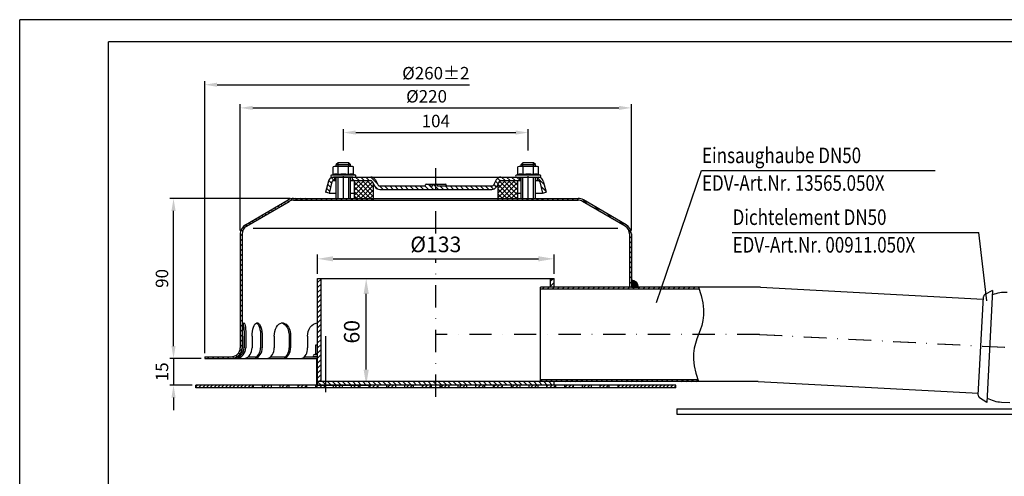
# Model space of a CAD drawing. Extents: x 0 to 1050, y 0 to 742.
# Drawn here: x 0 to 554, y 486 to 742 of the extents above; entities that cross this region are included whole.
import ezdxf

# ---------------------------------------------------------------- set-up
doc = ezdxf.new("R2010")
doc.units = 0
doc.header["$LTSCALE"] = 25
doc.header["$MEASUREMENT"] = 0
for name, pattern in [('AUSGEZOGEN', [0]), ('STRICHPUNKT', [1, 0.5, -0.25, 0, -0.25]), ('STRICHPUNKT2', [12.7, 6.35, -3.175, 0, -3.175])]:
    doc.linetypes.add(name, pattern=pattern)
doc.layers.get('DEFPOINTS').update_dxf_attribs({"linetype": 'AUSGEZOGEN'})
for name, color, linetype in [('BEM', 7, 'Continuous'), ('HILF', 2, 'Continuous'), ('Mitte', 2, 'STRICHPUNKT2'), ('MITTEL', 2, 'STRICHPUNKT'), ('SCHRAFF', 7, 'AUSGEZOGEN'), ('STEMPEL', 3, 'Continuous'), ('TEXT', 7, 'Continuous')]:
    doc.layers.add(name, color=color, linetype=linetype)
doc.styles.add('GREEKS', font='SIMPLEX.shx', dxfattribs={"width": 0.8})
doc.styles.get("Standard").update_dxf_attribs({"font": 'simplex.shx', "width": 0.8})
doc.dimstyles.get("Standard").update_dxf_attribs({"dimtxt": 0.18, "dimasz": 0.18, "dimexe": 0.18, "dimexo": 0.0625, "dimgap": 0.09, "dimtad": 0, "dimtih": 1, "dimtoh": 1, "dimdec": 4, "dimzin": 0, "dimdsep": 46, "dimtxsty": 'STANDARD', "dimcen": 0.09, "dimadec": 0, "dimazin": 0, "dimtfac": 1, "dimtdec": 4, "dimtofl": 0, "dimtmove": 0, "dimatfit": 3, "dimfxl": 1, "dimtolj": 1, "dimtzin": 0, "dimarcsym": 0})
pattern_1 = [(135, (-69.841, 156.9137), (-1.4142136, -1.4142136), [])]
pattern_2 = [(45, (0, 0), (-1.4142136, 1.4142136), [])]

# ---------------------------------------------------------------- blocks, each defined once
blk = doc.blocks.new('*D10')
at = {"layer": 'BEM', "color": 0, "lineweight": -2, "transparency": 16777216}
for p, q in [((152.07, 642), (84.53, 642)), ((86.53, 559), (86.53, 635)), ((102.07, 552), (84.53, 552))]:
    blk.add_line(p, q, dxfattribs=at)
at = {"layer": 'BEM', "color": 0, "transparency": 16777216}
for points in [[(85.36, 635), (87.69, 635), (86.53, 642)], [(85.36, 559), (87.69, 559), (86.53, 552)]]:
    blk.add_solid(points, dxfattribs=at)
at = {"layer": 'DEFPOINTS', "color": 0, "transparency": 16777216}
for p in [(86.53, 642), (154.07, 642), (104.07, 552)]:
    blk.add_point(p, dxfattribs=at)
at = {"layer": 'BEM', "color": 1, "transparency": 16777216, "insert": (80.03, 597), "char_height": 7, "attachment_point": 5, "rotation": 90}
blk.add_mtext('\\A1;90', dxfattribs=at)
blk = doc.blocks.new('*D9')
at = {"layer": 'BEM', "color": 0, "lineweight": -2, "transparency": 16777216}
for p, q in [((86.53, 559), (86.53, 566)), ((102.07, 552), (84.53, 552)), ((86.53, 552), (86.53, 537)), ((97.07, 537), (84.53, 537)), ((86.53, 530), (86.53, 523))]:
    blk.add_line(p, q, dxfattribs=at)
at = {"layer": 'BEM', "color": 0, "transparency": 16777216}
for points in [[(85.36, 559), (87.69, 559), (86.53, 552)], [(85.36, 530), (87.69, 530), (86.53, 537)]]:
    blk.add_solid(points, dxfattribs=at)
at = {"layer": 'DEFPOINTS', "color": 0, "transparency": 16777216}
for p in [(104.07, 552), (86.53, 537), (99.07, 537)]:
    blk.add_point(p, dxfattribs=at)
at = {"layer": 'BEM', "color": 1, "transparency": 16777216, "insert": (80.03, 544.5), "char_height": 7, "attachment_point": 5, "rotation": 90}
blk.add_mtext('\\A1;15', dxfattribs=at)
blk = doc.blocks.new('*D11')
at = {"layer": 'BEM', "color": 0, "lineweight": -2, "transparency": 16777216}
for p, q in [((167.57, 599.5), (167.57, 610.52)), ((300.57, 599.5), (300.57, 610.52)), ((176.32, 608.02), (291.82, 608.02))]:
    blk.add_line(p, q, dxfattribs=at)
at = {"layer": 'BEM', "color": 0, "transparency": 16777216}
for points in [[(176.32, 609.47), (176.32, 606.56), (167.57, 608.02)], [(291.82, 609.47), (291.82, 606.56), (300.57, 608.02)]]:
    blk.add_solid(points, dxfattribs=at)
at = {"layer": 'DEFPOINTS', "color": 0, "transparency": 16777216}
for p in [(300.57, 608.02), (167.57, 597), (300.57, 597)]:
    blk.add_point(p, dxfattribs=at)
at = {"layer": 'BEM', "color": 1, "transparency": 16777216, "insert": (234.07, 616.14), "char_height": 8.75, "attachment_point": 5}
blk.add_mtext('\\A1;%%C133', dxfattribs=at)
blk = doc.blocks.new('*D12')
at = {"layer": 'BEM', "color": 0, "lineweight": -2, "transparency": 16777216}
for p, q in [((170.07, 597), (197.42, 597)), ((194.92, 545.75), (194.92, 588.25)), ((170.07, 537), (197.42, 537))]:
    blk.add_line(p, q, dxfattribs=at)
at = {"layer": 'BEM', "color": 0, "transparency": 16777216}
for points in [[(193.46, 588.25), (196.38, 588.25), (194.92, 597)], [(193.46, 545.75), (196.38, 545.75), (194.92, 537)]]:
    blk.add_solid(points, dxfattribs=at)
at = {"layer": 'DEFPOINTS', "color": 0, "transparency": 16777216}
for p in [(167.57, 597), (194.92, 597), (167.57, 537)]:
    blk.add_point(p, dxfattribs=at)
at = {"layer": 'BEM', "color": 1, "transparency": 16777216, "insert": (186.79, 567), "char_height": 8.75, "attachment_point": 5, "rotation": 90}
blk.add_mtext('\\A1;60', dxfattribs=at)
blk = doc.blocks.new('*D13')
at = {"layer": 'BEM', "color": 0, "lineweight": -2, "transparency": 16777216}
for p, q in [((104.07, 555), (104.07, 707.93)), ((111.07, 705.93), (252.94, 705.93))]:
    blk.add_line(p, q, dxfattribs=at)
at = {"layer": 'BEM', "color": 0, "transparency": 16777216}
blk.add_solid([(111.07, 707.09), (111.07, 704.76), (104.07, 705.93)], dxfattribs=at)
at = {"layer": 'DEFPOINTS', "color": 0, "transparency": 16777216}
for p in [(364.07, 705.93), (104.07, 553), (364.07, 553)]:
    blk.add_point(p, dxfattribs=at)
at = {"layer": 'BEM', "color": 1, "transparency": 16777216, "insert": (234.07, 712.43), "char_height": 7, "attachment_point": 5}
blk.add_mtext('\\A1;%%c260±2', dxfattribs=at)
blk = doc.blocks.new('*D14')
at = {"layer": 'BEM', "color": 0, "lineweight": -2, "transparency": 16777216}
for p, q in [((124.07, 624), (124.07, 694.91)), ((131.07, 692.91), (337.07, 692.91)), ((344.07, 624), (344.07, 694.91))]:
    blk.add_line(p, q, dxfattribs=at)
at = {"layer": 'BEM', "color": 0, "transparency": 16777216}
for points in [[(131.07, 694.08), (131.07, 691.75), (124.07, 692.91)], [(337.07, 694.08), (337.07, 691.75), (344.07, 692.91)]]:
    blk.add_solid(points, dxfattribs=at)
at = {"layer": 'DEFPOINTS', "color": 0, "transparency": 16777216}
for p in [(344.07, 692.91), (124.07, 622), (344.07, 622)]:
    blk.add_point(p, dxfattribs=at)
at = {"layer": 'BEM', "color": 1, "transparency": 16777216, "insert": (228.87, 699.41), "char_height": 7, "attachment_point": 5}
blk.add_mtext('\\A1;%%c220', dxfattribs=at)
blk = doc.blocks.new('*D15')
at = {"layer": 'BEM', "color": 0, "lineweight": -2, "transparency": 16777216}
for p, q in [((182.07, 669), (182.07, 681.02)), ((189.07, 679.02), (279.07, 679.02)), ((286.07, 669), (286.07, 681.02))]:
    blk.add_line(p, q, dxfattribs=at)
at = {"layer": 'BEM', "color": 0, "transparency": 16777216}
for points in [[(189.07, 680.19), (189.07, 677.85), (182.07, 679.02)], [(279.07, 680.19), (279.07, 677.85), (286.07, 679.02)]]:
    blk.add_solid(points, dxfattribs=at)
at = {"layer": 'DEFPOINTS', "color": 0, "transparency": 16777216}
for p in [(286.07, 679.02), (182.07, 667), (286.07, 667)]:
    blk.add_point(p, dxfattribs=at)
at = {"layer": 'BEM', "color": 1, "transparency": 16777216, "insert": (234.07, 685.52), "char_height": 7, "attachment_point": 5}
blk.add_mtext('\\A1;104', dxfattribs=at)

msp = doc.modelspace()

# ---------------------------------------------------------------- hatches: boundary and pattern name
at = {"layer": 'SCHRAFF'}
h = msp.add_hatch(dxfattribs=at)
h.set_pattern_fill('_USER', color=256, scale=2, angle=135, style=0, pattern_type=0)
h.set_pattern_definition([(135, (121.5704, 404.6261), (-1.414214, -1.414214), [])])
h.paths.add_polyline_path([(281.07041, 651.99708), (281.07041, 653.99708), (270.66529, 653.99708, 0.274951756), (268.02897, 652.4288), (266.44918, 649.51984, -0.274951756), (265.57041, 648.99708), (235.30652, 648.99708, -0.414213562), (234.90652, 649.39708), (234.90652, 649.59708, 0.414213562), (234.50652, 649.99708), (234.07041, 649.99708), (234.07041, 646.99708), (265.57041, 646.99708, 0.274951756), (268.20673, 648.56536), (269.78651, 651.47432, -0.274951756), (270.66529, 651.99708)])
h.paths.add_polyline_path([(234.07041, 646.99708), (234.07041, 649.99708), (232.81763, 649.99708, 0.414213562), (232.41763, 649.59708), (232.41763, 649.39708, -0.414213562), (232.01763, 648.99708), (231.10652, 648.99708, -0.414213562), (230.70652, 649.39708), (230.70652, 649.59708, 0.414213562), (230.30652, 649.99708), (228.61763, 649.99708, 0.414213562), (228.21763, 649.59708), (228.21763, 649.39708, -0.414213562), (227.81763, 648.99708), (202.57041, 648.99708, -0.274951756), (201.69164, 649.51984), (200.11185, 652.4288, 0.274951756), (197.47554, 653.99708), (187.07041, 653.99708), (187.07041, 651.99708), (197.47554, 651.99708, -0.274951756), (198.35431, 651.47432), (199.93409, 648.56536, 0.274951756), (202.57041, 646.99708)])
h.paths.add_polyline_path([(176.54147, 651.99708), (177.07041, 651.99708), (177.07041, 653.99708), (176.54147, 653.99708, 0.344150731), (173.63104, 651.72469), (172.07041, 645.48215), (174.0107, 644.99708), (175.57133, 651.23962, -0.344150731)])
h.paths.add_polyline_path([(292.56949, 651.23962), (294.13013, 644.99708), (296.07041, 645.48215), (294.50978, 651.72469, 0.344150731), (291.59935, 653.99708), (291.07041, 653.99708), (291.07041, 651.99708), (291.59935, 651.99708, -0.344150731)])
h = msp.add_hatch(dxfattribs=at)
h.set_pattern_fill('NET', color=256, scale=15, angle=45, style=0)
h.set_pattern_definition([(45, (-70.685, 156.9137), (-1.325825, 1.325825), []), (135, (-70.685, 156.9137), (-1.325825, -1.325825), [])])
h.paths.add_polyline_path([(269.07041, 641.99708), (280.07041, 641.99708), (280.07041, 651.99708), (270.66529, 651.99708, 0.274951756), (269.78651, 651.47432), (269.07041, 650.15571)])
h.paths.add_polyline_path([(188.07041, 651.99708), (188.07041, 641.99708), (199.07041, 641.99708), (199.07041, 650.15571), (198.35431, 651.47432, 0.274951756), (197.47554, 651.99708)])
h = msp.add_hatch(dxfattribs=at)
h.set_pattern_fill('_USER', color=256, scale=2, angle=135, pattern_type=0)
h.set_pattern_definition(pattern_1)
h.paths.add_polyline_path([(125.07041, 557.99708), (125.07041, 621.99702, -0.266750395), (127.55106, 626.31592), (151.52991, 640.30357, -0.134038508), (154.07041, 640.99708), (199.07041, 640.99708), (199.07041, 641.99708), (154.07041, 641.99708, 0.133929796), (151.02402, 641.16617), (127.03772, 627.17416, 0.266260861), (124.07041, 621.99702), (124.07041, 557.99708, -0.414213562), (119.07041, 552.99708), (104.07041, 552.99708), (104.07041, 551.99708), (119.07041, 551.99708, 0.414213562)])
h.paths.add_polyline_path([(344.07041, 621.99702), (344.07041, 595.98049, -0.412999196), (348.07038, 591.99708), (343.07041, 591.99708), (343.07041, 621.99702, 0.266750395), (340.58976, 626.31592), (316.56856, 640.32828, 0.131543669), (314.07041, 640.99708), (269.07041, 640.99708), (269.07041, 641.99708), (314.07041, 641.99708, -0.131652498), (317.07041, 641.19323), (341.0622, 627.19802, 0.000827044), (341.07648, 627.18967, -0.267636378)])
h = msp.add_hatch(dxfattribs=at)
h.set_pattern_fill('_USER', color=256, scale=2, angle=45, pattern_type=0)
h.set_pattern_definition(pattern_2)
h.paths.add_polyline_path([(169.57041, 596.99708), (167.57041, 596.99708), (167.57041, 538.99708), (169.57041, 538.99708)])
h = msp.add_hatch(dxfattribs=at)
h.set_pattern_fill('_USER', color=256, scale=2, angle=45, pattern_type=0)
h.set_pattern_definition(pattern_2)
h.paths.add_polyline_path([(300.57041, 596.99708), (298.57041, 596.99708), (298.57041, 591.99708), (300.57041, 591.99708)])
h = msp.add_hatch(dxfattribs=at)
h.set_pattern_fill('_USER', color=256, scale=0.1, style=0, pattern_type=0)
h.set_pattern_definition([(0, (-70.68496, 138.89708), (0, 0.1), [])])
h.paths.add_polyline_path([(344.07041, 595.98049), (344.07041, 591.98049), (348.07041, 591.98049, 0.414213562)])
h = msp.add_hatch(dxfattribs=at)
h.set_pattern_fill('_USER', color=256, scale=2, angle=45, pattern_type=0)
h.set_pattern_definition(pattern_2)
h.paths.add_polyline_path([(381.87922, 591.99708), (292.87517, 591.99708), (292.87517, 590.99708), (382.2085, 590.99708)])
h.paths.add_polyline_path([(381.54995, 539.99708), (292.87517, 539.99708), (292.87517, 538.99708), (300.57041, 538.99708), (381.87922, 538.99708)])
h = msp.add_hatch(dxfattribs=at)
h.set_pattern_fill('_USER', color=256, scale=2, angle=135, pattern_type=0)
h.set_pattern_definition(pattern_1)
h.paths.add_polyline_path([(172.22642, 538.99708), (167.57041, 538.99708), (167.57041, 536.99708), (172.22642, 536.99708)])
h.paths.add_polyline_path([(234.07041, 538.99708), (172.22642, 538.99708), (172.22642, 536.99708), (234.07041, 536.99708)])
h.paths.add_polyline_path([(300.57041, 538.99708), (234.07041, 538.99708), (234.07041, 536.99708), (300.57041, 536.99708)])
h = msp.add_hatch(dxfattribs=at)
h.set_pattern_fill('_USER', color=256, scale=1.5, angle=45, style=0, pattern_type=0)
h.set_pattern_definition([(45, (9.3951, 41.1705), (-1.06066, 1.06066), [])])
h.paths.add_polyline_path([(336.57041, 536.99708), (336.57041, 535.49708), (369.07041, 535.49708), (369.07041, 536.99708)])
h.paths.add_polyline_path([(326.57041, 536.99708), (326.57041, 535.49708), (331.57041, 535.49708), (331.57041, 536.99708)])
h.paths.add_polyline_path([(316.57041, 536.99708), (316.57041, 535.49708), (321.57041, 535.49708), (321.57041, 536.99708)])
h.paths.add_polyline_path([(306.57041, 536.99708), (306.57041, 535.49708), (311.57041, 535.49708), (311.57041, 536.99708)])
h.paths.add_polyline_path([(296.57041, 536.99708), (296.57041, 535.49708), (301.57041, 535.49708), (301.57041, 536.99708)])
h.paths.add_polyline_path([(286.57041, 536.99708), (286.57041, 535.49708), (291.57041, 535.49708), (291.57041, 536.99708)])
h.paths.add_polyline_path([(276.57041, 536.99708), (276.57041, 535.49708), (281.57041, 535.49708), (281.57041, 536.99708)])
h.paths.add_polyline_path([(271.57041, 535.49708), (271.57041, 536.99708), (266.57041, 536.99708), (266.57041, 535.49708)])
h.paths.add_polyline_path([(261.57041, 535.49708), (261.57041, 536.99708), (256.57041, 536.99708), (256.57041, 535.49708)])
h.paths.add_polyline_path([(251.57041, 535.49708), (251.57041, 536.99708), (246.57041, 536.99708), (246.57041, 535.49708)])
h.paths.add_polyline_path([(236.57041, 536.99708), (236.57041, 535.49708), (241.57041, 535.49708), (241.57041, 536.99708)])
h.paths.add_polyline_path([(231.57041, 535.49708), (231.57041, 536.99708), (226.57041, 536.99708), (226.57041, 535.49708)])
h.paths.add_polyline_path([(221.57041, 535.49708), (221.57041, 536.99708), (216.57041, 536.99708), (216.57041, 535.49708)])
h.paths.add_polyline_path([(211.57041, 535.49708), (211.57041, 536.99708), (206.57041, 536.99708), (206.57041, 535.49708)])
h.paths.add_polyline_path([(196.57041, 536.99708), (196.57041, 535.49708), (201.57041, 535.49708), (201.57041, 536.99708)])
h.paths.add_polyline_path([(186.57041, 536.99708), (186.57041, 535.49708), (191.57041, 535.49708), (191.57041, 536.99708)])
h.paths.add_polyline_path([(181.57041, 535.49708), (181.57041, 536.99708), (176.57041, 536.99708), (176.57041, 535.49708)])
h.paths.add_polyline_path([(166.57041, 536.99708), (166.57041, 535.49708), (171.57041, 535.49708), (171.57041, 536.99708)])
h.paths.add_polyline_path([(161.57041, 535.49708), (161.57041, 536.99708), (156.57041, 536.99708), (156.57041, 535.49708)])
h.paths.add_polyline_path([(146.57041, 536.99708), (146.57041, 535.49708), (151.57041, 535.49708), (151.57041, 536.99708)])
h.paths.add_polyline_path([(141.57041, 535.49708), (141.57041, 536.99708), (136.57041, 536.99708), (136.57041, 535.49708)])
h.paths.add_polyline_path([(112.07041, 536.99708), (112.07041, 535.49708), (131.57041, 535.49708), (131.57041, 536.99708)])
h.paths.add_polyline_path([(99.07041, 536.99708), (99.07041, 535.49708), (112.07041, 535.49708), (112.07041, 536.99708)])

# ---------------------------------------------------------------- linework, layer by layer
at = {"layer": 'HILF'}
for p, q in [((1050, 742.5), (0, 742.5)), ((0, 0), (0, 742.5)), ((179.07041, 659.99708), (179.07041, 661.99708)), ((185.07041, 659.99708), (185.07041, 661.99708)), ((283.07041, 659.99708), (283.07041, 661.99708)), ((289.07041, 659.99708), (289.07041, 661.99708)), ((179.07041, 641.99708), (179.07041, 653.99708)), ((185.07041, 641.99708), (185.07041, 653.99708)), ((283.07041, 641.99708), (283.07041, 653.99708)), ((289.07041, 641.99708), (289.07041, 653.99708)), ((336.39674, 624.99708), (131.24408, 624.99708))]:
    msp.add_line(p, q, dxfattribs=at)
at = {"layer": 'HILF', "linetype": 'Continuous'}
for p, q in [((188.80852, 655.06391), (175.3323, 655.06391)), ((292.80852, 655.06391), (279.3323, 655.06391))]:
    msp.add_line(p, q, dxfattribs=at)
at = {"layer": 'HILF'}
msp.add_lwpolyline([(381.87922, 591.99708), (383.41731, 587.32594), (384.34016, 583.19825), (384.73567, 579.53639), (384.69172, 576.26271), (384.29622, 573.29957), (383.63704, 570.56935), (382.80207, 567.99439), (381.87922, 565.49708), (380.95637, 562.99977), (380.12141, 560.42481), (379.46223, 557.69459), (379.06672, 554.73146), (379.02278, 551.45777), (379.41829, 547.79591), (380.34114, 543.66822), (381.87922, 538.99708)], dxfattribs=at)
msp.add_arc((167.89629, 550.85577), 3.84076, 94.8672901, 112.0740547, dxfattribs=at)
at = {"layer": 'Mitte'}
msp.add_line((172.22642, 532.99708), (172.22642, 564.59708), dxfattribs=at)
at = {"layer": 'MITTEL'}
for p, q in [((182.07041, 641.99708), (182.07041, 666.99708)), ((286.07041, 641.99708), (286.07041, 666.99708)), ((234.07041, 622.31599), (234.07041, 658.99708)), ((234.07041, 530.49708), (234.07041, 607.99978)), ((416.07227, 565.49708), (234.07041, 565.49708)), ((416.07227, 565.49708), (643.75981, 553.56448)), ((416.33227, 565.49708), (819.69238, 544.35787))]:
    msp.add_line(p, q, dxfattribs=at)
at = {"layer": 'SCHRAFF'}
msp.add_arc((344.07041, 591.98049), 4, 0, 90, dxfattribs=at)
at = {"layer": 'STEMPEL'}
for p, q in [((1037.5, 730), (50, 730)), ((50, 12.5), (50, 730)), ((179.07041, 661.99708), (178.07041, 660.99708)), ((178.07041, 659.99708), (178.07041, 660.99708)), ((178.07041, 660.99708), (186.07041, 660.99708)), ((185.07041, 661.99708), (179.07041, 661.99708)), ((186.07041, 660.99708), (185.07041, 661.99708)), ((186.07041, 659.99708), (186.07041, 660.99708)), ((283.07041, 661.99708), (282.07041, 660.99708)), ((282.07041, 659.99708), (282.07041, 660.99708)), ((282.07041, 660.99708), (290.07041, 660.99708)), ((289.07041, 661.99708), (283.07041, 661.99708)), ((290.07041, 660.99708), (289.07041, 661.99708)), ((290.07041, 659.99708), (290.07041, 660.99708)), ((175.52041, 653.99708), (292.62041, 653.99708)), ((176.54147, 653.99708), (291.59935, 653.99708)), ((176.68396, 653.99708), (176.67933, 653.99708)), ((187.46149, 653.99708), (176.67933, 653.99708)), ((177.07041, 653.99708), (177.07041, 651.99708)), ((178.07041, 641.99708), (178.07041, 653.99708)), ((186.07041, 641.99708), (186.07041, 653.99708)), ((187.07041, 653.99708), (187.07041, 651.99708)), ((280.67933, 653.99708), (291.46149, 653.99708)), ((281.07041, 653.99708), (281.07041, 651.99708)), ((282.07041, 641.99708), (282.07041, 653.99708)), ((290.07041, 641.99708), (290.07041, 653.99708)), ((291.07041, 653.99708), (291.07041, 651.99708)), ((291.45686, 653.99708), (291.46149, 653.99708)), ((173.63104, 651.72469), (172.07041, 645.48215)), ((175.57133, 651.23962), (174.0107, 644.99708)), ((176.54147, 651.99708), (178.07041, 651.99708)), ((186.07041, 651.99708), (197.47554, 651.99708)), ((188.07041, 651.99708), (188.07041, 641.99708)), ((198.35431, 651.47432), (199.93409, 648.56536)), ((199.07041, 640.99708), (199.07041, 650.15571)), ((200.11185, 652.4288), (201.69164, 649.51984)), ((202.57041, 648.99708), (227.81763, 648.99708)), ((228.21763, 649.39708), (228.21763, 649.59708)), ((228.61763, 649.99708), (239.52319, 649.99708)), ((230.70652, 649.39708), (230.70652, 649.59708)), ((231.10652, 648.99708), (232.01763, 648.99708)), ((232.41763, 649.39708), (232.41763, 649.59708)), ((234.90652, 649.39708), (234.90652, 649.59708)), ((235.30652, 648.99708), (265.57041, 648.99708)), ((239.92319, 649.39708), (239.92319, 649.59708)), ((268.02897, 652.4288), (266.44918, 649.51984)), ((269.78651, 651.47432), (268.20673, 648.56536)), ((269.07041, 640.99708), (269.07041, 650.15571)), ((270.66529, 651.99708), (282.07041, 651.99708)), ((280.07041, 651.99708), (280.07041, 641.99708)), ((290.07041, 651.99708), (291.59935, 651.99708)), ((292.56949, 651.23962), (294.13013, 644.99708)), ((294.50978, 651.72469), (296.07041, 645.48215)), ((174.0107, 644.99708), (172.07041, 645.48215)), ((174.0107, 644.99708), (178.07041, 644.99708)), ((186.07041, 644.99708), (188.07041, 644.99708)), ((202.57041, 646.99708), (265.57041, 646.99708)), ((202.57041, 646.99708), (265.57041, 646.99708)), ((280.07041, 644.99708), (282.07041, 644.99708)), ((290.07041, 644.99708), (294.13013, 644.99708)), ((294.13013, 644.99708), (296.07041, 645.48215)), ((127.03772, 627.17416), (151.02402, 641.16617)), ((127.55106, 626.31592), (151.52991, 640.30357)), ((154.07041, 641.99708), (314.07041, 641.99708)), ((154.07041, 640.99708), (314.07041, 640.99708)), ((340.58976, 626.31592), (316.61091, 640.30357)), ((341.10311, 627.17416), (317.1168, 641.16617)), ((124.07041, 621.99702), (124.07041, 557.99708)), ((125.07041, 621.99702), (125.07041, 557.99708)), ((343.07041, 621.99702), (343.07041, 591.99708)), ((344.07041, 621.99702), (344.07041, 591.99708)), ((167.57041, 536.99708), (167.57041, 596.99708)), ((167.57041, 596.99708), (300.57041, 596.99708)), ((169.57041, 538.99708), (169.57041, 596.99708)), ((298.57041, 591.99708), (298.57041, 596.99708)), ((300.57041, 591.99708), (300.57041, 596.99708)), ((416.7662, 591.99708), (292.87517, 591.99708)), ((292.87517, 538.99708), (292.87517, 591.99708)), ((382.2085, 590.99708), (292.87517, 590.99708)), ((416.7662, 591.99708), (542.04014, 585.43175)), ((547.29568, 590.17681), (542.92309, 587.94886)), ((539.20178, 531.27246), (542.10613, 586.69085)), ((125.2801, 564.49708), (125.2801, 557.99708)), ((126.24421, 564.49708), (126.24421, 557.99708)), ((127.23799, 564.49708), (127.23799, 557.99708)), ((130.73608, 564.49708), (130.73608, 557.99708)), ((135.55028, 564.49708), (135.55028, 557.99708)), ((136.47634, 564.49708), (136.47634, 557.99708)), ((143.23414, 564.49708), (143.23414, 557.99708)), ((151.57034, 564.49708), (151.57034, 557.99708)), ((152.36556, 564.49708), (152.36556, 557.99708)), ((161.92253, 564.49708), (161.92253, 557.99708)), ((167.22642, 559.59708), (166.45292, 559.38982)), ((167.57041, 559.59708), (167.22642, 559.59708)), ((166.45292, 554.415), (165.48831, 554.06391)), ((167.57041, 554.06391), (165.48831, 554.06391)), ((166.45292, 559.38982), (166.45292, 554.415)), ((104.07041, 552.99708), (104.07041, 551.99708)), ((104.07041, 552.99708), (119.07041, 552.99708)), ((104.07041, 551.99708), (167.57041, 551.99708)), ((122.65964, 552.99708), (123.62375, 552.99708)), ((128.58251, 552.99708), (133.39671, 552.99708)), ((141.28256, 552.99708), (149.61876, 552.99708)), ((160.28451, 552.99708), (167.57041, 552.99708)), ((167.57041, 552.99708), (165.67642, 552.99708)), ((167.22642, 536.99708), (167.22642, 551.99708)), ((300.57041, 538.99708), (167.57041, 538.99708)), ((381.54995, 539.99708), (292.87517, 539.99708)), ((300.57041, 536.99708), (300.57041, 538.99708)), ((415.37835, 538.99708), (300.57041, 538.99708)), ((415.37835, 538.99708), (539.26634, 532.50439)), ((99.07041, 535.49708), (99.07041, 536.99708)), ((369.07041, 536.99708), (99.07041, 536.99708)), ((369.07041, 535.49708), (99.07041, 535.49708)), ((131.57041, 535.49708), (131.57041, 536.99708)), ((136.57041, 535.49708), (136.57041, 536.99708)), ((141.57041, 535.49708), (141.57041, 536.99708)), ((146.57041, 535.49708), (146.57041, 536.99708)), ((151.57041, 535.49708), (151.57041, 536.99708)), ((156.57041, 535.49708), (156.57041, 536.99708)), ((161.57041, 535.49708), (161.57041, 536.99708)), ((166.57041, 535.49708), (166.57041, 536.99708)), ((167.22642, 536.99708), (177.22642, 536.99708)), ((171.57041, 535.49708), (171.57041, 536.99708)), ((176.57041, 535.49708), (176.57041, 536.99708)), ((181.57041, 535.49708), (181.57041, 536.99708)), ((186.57041, 535.49708), (186.57041, 536.99708)), ((191.57041, 535.49708), (191.57041, 536.99708)), ((196.57041, 535.49708), (196.57041, 536.99708)), ((201.57041, 535.49708), (201.57041, 536.99708)), ((206.57041, 535.49708), (206.57041, 536.99708)), ((211.57041, 535.49708), (211.57041, 536.99708)), ((216.57041, 535.49708), (216.57041, 536.99708)), ((221.57041, 535.49708), (221.57041, 536.99708)), ((226.57041, 535.49708), (226.57041, 536.99708)), ((231.57041, 535.49708), (231.57041, 536.99708)), ((236.57041, 535.49708), (236.57041, 536.99708)), ((241.57041, 535.49708), (241.57041, 536.99708)), ((246.57041, 535.49708), (246.57041, 536.99708)), ((251.57041, 535.49708), (251.57041, 536.99708)), ((256.57041, 535.49708), (256.57041, 536.99708)), ((261.57041, 535.49708), (261.57041, 536.99708)), ((266.57041, 535.49708), (266.57041, 536.99708)), ((271.57041, 535.49708), (271.57041, 536.99708)), ((276.57041, 535.49708), (276.57041, 536.99708)), ((281.57041, 535.49708), (281.57041, 536.99708)), ((286.57041, 535.49708), (286.57041, 536.99708)), ((291.57041, 535.49708), (291.57041, 536.99708)), ((296.57041, 535.49708), (296.57041, 536.99708)), ((301.57041, 535.49708), (301.57041, 536.99708)), ((306.57041, 535.49708), (306.57041, 536.99708)), ((311.57041, 535.49708), (311.57041, 536.99708)), ((316.57041, 535.49708), (316.57041, 536.99708)), ((321.57041, 535.49708), (321.57041, 536.99708)), ((326.57041, 535.49708), (326.57041, 536.99708)), ((331.57041, 535.49708), (331.57041, 536.99708)), ((336.57041, 535.49708), (336.57041, 536.99708)), ((369.07041, 535.49708), (369.07041, 536.99708)), ((543.99852, 527.26315), (539.88276, 529.93595)), ((552.26483, 527.43075), (556.8899, 527.18836)), ((369.6471, 523.71998), (369.6471, 520.71998)), ((369.6471, 523.71998), (558.01968, 523.71998)), ((369.6471, 523.71998), (369.6471, 520.66233)), ((369.6471, 520.71998), (558.01968, 520.71998))]:
    msp.add_line(p, q, dxfattribs=at)
at = {"layer": 'STEMPEL', "linetype": 'Continuous'}
for p, q in [((177.07041, 659.99708), (176.29691, 659.78982)), ((176.29691, 655.415), (176.29691, 659.78982)), ((187.07041, 659.99708), (177.07041, 659.99708)), ((179.18366, 655.415), (179.18366, 659.78982)), ((184.95716, 655.415), (184.95716, 659.78982)), ((187.84391, 659.78982), (187.07041, 659.99708)), ((187.84391, 655.415), (187.84391, 659.78982)), ((281.07041, 659.99708), (280.29691, 659.78982)), ((280.29691, 655.415), (280.29691, 659.78982)), ((291.07041, 659.99708), (281.07041, 659.99708)), ((283.18366, 655.415), (283.18366, 659.78982)), ((288.95716, 655.415), (288.95716, 659.78982)), ((291.84391, 659.78982), (291.07041, 659.99708)), ((291.84391, 655.415), (291.84391, 659.78982)), ((176.29691, 655.415), (175.3323, 655.06391)), ((188.80852, 655.06391), (187.84391, 655.415)), ((280.29691, 655.415), (279.3323, 655.06391)), ((292.80852, 655.06391), (291.84391, 655.415)), ((547.29568, 590.17681), (543.99852, 527.26315))]:
    msp.add_line(p, q, dxfattribs=at)
at = {"layer": 'STEMPEL', "extrusion": (0, 0, -1), "flags": 128}
for points in [[(-125.2801, 564.49708), (-125.29677, 565.8752), (-125.3462, 567.20639), (-125.42673, 568.44532), (-125.53559, 569.5498), (-125.6691, 570.48221), (-125.82269, 571.2108), (-125.99114, 571.71077), (-126.16872, 571.96509), (-126.34937, 571.96509), (-126.52695, 571.71077), (-126.6954, 571.2108), (-126.84899, 570.48221), (-126.98249, 569.5498), (-127.09136, 568.44532), (-127.17188, 567.20639), (-127.22132, 565.8752), (-127.23799, 564.49708)], [(-125.76215, 570.95913), (-125.89998, 570.20703), (-126.01885, 569.28431), (-126.1152, 568.21856), (-126.18615, 567.04162), (-126.22959, 565.78864), (-126.24421, 564.49708)], [(-130.73608, 564.49708), (-130.78495, 565.8752), (-130.9299, 567.20639), (-131.16598, 568.44532), (-131.48516, 569.5498), (-131.87657, 570.48221), (-132.32689, 571.2108), (-132.82076, 571.71077), (-133.34139, 571.96509), (-133.87103, 571.96509), (-134.39166, 571.71077), (-134.88554, 571.2108), (-135.33585, 570.48221), (-135.72726, 569.5498), (-136.04644, 568.44532), (-136.28252, 567.20639), (-136.42747, 565.8752), (-136.47634, 564.49708)], [(-133.14318, 571.89884), (-133.63224, 571.57241), (-134.09186, 571.02714), (-134.50781, 570.2799), (-134.86723, 569.3538), (-135.159, 568.27748), (-135.37411, 567.08424), (-135.5059, 565.81098), (-135.55028, 564.49708)], [(-143.23414, 564.49708), (-143.31188, 565.8752), (-143.54245, 567.20639), (-143.918, 568.44532), (-144.42575, 569.5498), (-145.04839, 570.48221), (-145.76473, 571.2108), (-146.55038, 571.71077), (-147.37858, 571.96509), (-148.22112, 571.96509), (-149.04931, 571.71077), (-149.83496, 571.2108), (-150.5513, 570.48221), (-151.17395, 569.5498), (-151.68169, 568.44532), (-152.05724, 567.20639), (-152.28782, 565.8752), (-152.36556, 564.49708)], [(-147.00463, 571.99708), (-147.79745, 571.88314), (-148.56619, 571.54477), (-149.28748, 570.99227), (-149.93941, 570.24241), (-150.50216, 569.31799), (-150.95865, 568.24708), (-151.29499, 567.06223), (-151.50097, 565.79944), (-151.57034, 564.49708)], [(-161.92253, 564.49708), (-162.02384, 565.8752), (-162.32433, 567.20639), (-162.81376, 568.44532), (-163.47546, 569.5498), (-164.28691, 570.48221), (-165.22047, 571.2108), (-166.24434, 571.71077), (-167.32367, 571.96509), (-167.57041, 571.96509)], [(-167.56758, 571.98721), (-167.57041, 571.98669)]]:
    msp.add_lwpolyline(points, dxfattribs=at)
at = {"layer": 'STEMPEL', "flags": 128}
for points in [[(119.77411, 551.99708), (120.63218, 552.06321), (121.48499, 552.31576), (122.30575, 552.74681), (123.06867, 553.3428), (123.74978, 554.08502), (124.32768, 554.95015), (124.78422, 555.911), (125.10505, 556.9374), (125.2801, 557.99708)], [(121.732, 551.99708), (122.59007, 552.06321), (123.44289, 552.31576), (124.26365, 552.74681), (125.02656, 553.3428), (125.70767, 554.08502), (126.28558, 554.95015), (126.74211, 555.911), (127.06295, 556.9374), (127.23799, 557.99708)], [(123.62375, 552.99708), (124.30045, 553.60668), (124.9, 554.33424), (125.40629, 555.16021), (125.80572, 556.0624), (126.08755, 557.01657), (126.24421, 557.99708)], [(125.92072, 551.99708), (126.7569, 552.08823), (127.56767, 552.35892), (128.3284, 552.80093), (129.01598, 553.40081), (129.6095, 554.14035), (130.09095, 554.99708), (130.44568, 555.94496), (130.66293, 556.95519), (130.73608, 557.99708)], [(131.66097, 551.99708), (132.49715, 552.08823), (133.30792, 552.35892), (134.06865, 552.80093), (134.75623, 553.40081), (135.34976, 554.14035), (135.8312, 554.99708), (136.18593, 555.94496), (136.40318, 556.95519), (136.47634, 557.99708)], [(133.39671, 552.99708), (134.0168, 553.60642), (134.54862, 554.33385), (134.97787, 555.15981), (135.29299, 556.06208), (135.48552, 557.01639), (135.55028, 557.99708)], [(138.87043, 551.99708), (139.62818, 552.08823), (140.3629, 552.35892), (141.05228, 552.80093), (141.67537, 553.40081), (142.21322, 554.14035), (142.64951, 554.99708), (142.97097, 555.94496), (143.16784, 556.95519), (143.23414, 557.99708)], [(148.00185, 551.99708), (148.7596, 552.08823), (149.49433, 552.35892), (150.1837, 552.80093), (150.80679, 553.40081), (151.34464, 554.14035), (151.78093, 554.99708), (152.10239, 555.94496), (152.29926, 556.95519), (152.36556, 557.99708)], [(149.61876, 552.99708), (150.18069, 553.60642), (150.66263, 554.33385), (151.05161, 555.15981), (151.33718, 556.06208), (151.51165, 557.01639), (151.57034, 557.99708)], [(158.25993, 551.99708), (158.89593, 552.08823), (159.51261, 552.35892), (160.09123, 552.80093), (160.6142, 553.40081), (161.06564, 554.14035), (161.43183, 554.99708), (161.70165, 555.94496), (161.86688, 556.95519), (161.92253, 557.99708)]]:
    msp.add_lwpolyline(points, dxfattribs=at)
at = {"layer": 'STEMPEL'}
for centre, radius, start, end in [((177.74028, 654.86754), 5.12954, 73.6571067, 106.3428933), ((182.07041, 639.78982), 20.20726, 81.7867893, 98.2132107), ((186.40054, 654.86754), 5.12954, 73.6571067, 106.3428933), ((281.74028, 654.86754), 5.12954, 73.6571067, 106.3428933), ((286.07041, 639.78982), 20.20726, 81.7867893, 98.2132107), ((290.40054, 654.86754), 5.12954, 73.6571067, 106.3428933), ((176.54147, 650.99708), 3, 90, 165.9637565), ((177.74028, 651.85577), 3.84076, 67.9259453, 112.0740547), ((182.07041, 640.75579), 14.94074, 78.8596278, 101.1403722), ((186.40054, 651.85577), 3.84076, 67.9259453, 112.0740547), ((197.47554, 650.99708), 3, 28.5052746, 90), ((270.66529, 650.99708), 3, 90, 151.4947254), ((281.74028, 651.85577), 3.84076, 67.9259453, 112.0740547), ((286.07041, 640.75579), 14.94074, 78.8596278, 101.1403722), ((290.40054, 651.85577), 3.84076, 67.9259453, 112.0740547), ((291.59935, 650.99708), 3, 14.0362435, 90), ((176.54147, 650.99708), 1, 90, 165.9637565), ((197.47554, 650.99708), 1, 28.5052746, 90), ((202.57041, 649.99708), 3, 208.5052746, 270), ((202.57041, 649.99708), 1, 208.5052746, 270), ((227.81763, 649.39708), 0.4, 270, 0), ((228.61763, 649.59708), 0.4, 90, 180), ((230.30652, 649.59708), 0.4, 0, 90), ((231.10652, 649.39708), 0.4, 180, 270), ((232.01763, 649.39708), 0.4, 270, 0), ((232.81763, 649.59708), 0.4, 90, 180), ((234.50652, 649.59708), 0.4, 0, 90), ((235.30652, 649.39708), 0.4, 180, 270), ((239.52319, 649.59708), 0.4, 0, 90), ((240.32319, 649.39708), 0.4, 180, 270), ((265.57041, 649.99708), 1, 270, 331.4947254), ((265.57041, 649.99708), 3, 270, 331.4947254), ((270.66529, 650.99708), 1, 90, 151.4947254), ((291.59935, 650.99708), 1, 14.0362435, 90), ((154.07041, 635.99708), 6, 90, 90), ((154.07041, 635.99708), 6, 90, 120.5128743), ((154.07041, 635.99708), 5, 90, 120.53735), ((314.07041, 635.99708), 6, 90, 90), ((314.07041, 635.99708), 6, 59.4871257, 90), ((314.07041, 635.99708), 5, 59.46265, 90), ((130.07041, 621.99702), 6, 120.2564165, 180), ((130.07041, 621.99702), 5, 120.2564165, 180), ((124.55927, 631.51692), 5, 300.0670458, 300.2564372), ((338.07041, 621.99702), 5, 0, 59.7435835), ((343.58155, 631.51692), 5, 239.7435628, 239.9329542), ((338.07041, 621.99702), 6, 0, 59.7435835), ((543.60407, 586.61235), 1.5, 117, 177), ((554.50481, 570.1721), 19, 87, 112.7223865), ((167.89629, 554.46754), 5.12954, 93.6424732, 106.3428933), ((119.07041, 557.99708), 6, 270, 0), ((119.07041, 557.99708), 5, 270, 0), ((165.67642, 553.54708), 0.55, 110, 270), ((540.69972, 531.19396), 1.5, 177, 237), ((553.25921, 546.40471), 19, 241.2776135, 267)]:
    msp.add_arc(centre, radius, start, end, dxfattribs=at)
at = {"layer": 'STEMPEL', "linetype": 'Continuous'}
for centre, start, end in [((175.52041, 654.54708), 110, 270), ((188.62041, 654.54708), 270, 70), ((279.52041, 654.54708), 110, 270), ((292.62041, 654.54708), 270, 70)]:
    msp.add_arc(centre, 0.55, start, end, dxfattribs=at)
at = {"layer": 'TEXT', "color": 2}
for p, q in [((358.20303, 583.55541), (383.49597, 657.66665)), ((383.49597, 657.66665), (514.99866, 657.66665)), ((400.70932, 622.90832), (539.58864, 622.90832)), ((544.05979, 584.43189), (539.58864, 622.90832))]:
    msp.add_line(p, q, dxfattribs=at)

# ---------------------------------------------------------------- texts
at = {"layer": 'TEXT', "color": 1, "style": 'GREEKS', "width": 0.8}
for s, p in [('Einsaughaube DN50', (383.82769, 661.83646)), ('EDV-Art.Nr. 13565.050X', (383.82769, 646.29045)), ('Dichtelement DN50', (401.04104, 627.07813)), ('EDV-Art.Nr. 00911.050X', (401.04104, 611.53212))]:
    msp.add_text(s, height=8.75, dxfattribs=at).set_placement(p)

# ---------------------------------------------------------------- dimensions: what is measured, and where the dimension line sits
at = {"layer": 'BEM'}
for base, p1, p2, text, override, picture, middle in [((364.07041, 705.92757), (104.07041, 552.99708), (364.07041, 552.99708), '%%c<>±2', {"dimscale": 2, "dimtxt": 3.5, "dimasz": 3.5, "dimexe": 1, "dimexo": 1, "dimgap": 1.5, "dimtad": 1, "dimtih": 0, "dimtoh": 0, "dimzin": 8, "dimcen": 1.5, "dimse2": 1, "dimsd2": 1, "dimclrt": 1, "dimadec": 2, "dimazin": 2, "dimtp": 1.2, "dimtm": 1.2, "dimtfac": 0.514286, "dimtofl": 1, "dimtmove": 0}, '*D13', (234.07041, 712.42757)), ((300.57041, 608.01525), (167.57041, 596.99708), (300.57041, 596.99708), '%%C<>', {"dimscale": 2.5, "dimtxt": 3.5, "dimasz": 3.5, "dimexe": 1, "dimexo": 1, "dimgap": 1.5, "dimtad": 1, "dimtih": 0, "dimtoh": 0, "dimdec": 2, "dimzin": 8, "dimcen": 1.5, "dimse2": 0, "dimsd2": 0, "dimclrt": 1, "dimadec": 2, "dimazin": 2, "dimtfac": 0.514286, "dimtdec": 2, "dimtofl": 1, "dimtzin": 8}, '*D11', (234.07041, 616.14025))]:
    dim = msp.add_linear_dim(base=base, p1=p1, p2=p2, text=text, dimstyle='Standard', override=override, dxfattribs=at)
    dim.commit()
    dim.dimension.update_dxf_attribs({"geometry": picture, "text_midpoint": middle})
dim = msp.add_linear_dim(base=(344.07041, 692.91477), p1=(124.07041, 621.99702), p2=(344.07041, 621.99702), text='%%c<>', dimstyle='Standard', override={"dimscale": 2, "dimtxt": 3.5, "dimasz": 3.5, "dimexe": 1, "dimexo": 1, "dimgap": 1.5, "dimtad": 1, "dimtih": 0, "dimtoh": 0, "dimdec": 2, "dimzin": 8, "dimcen": 1.5, "dimclrt": 1, "dimadec": 2, "dimazin": 2, "dimtfac": 0.514286, "dimtdec": 2, "dimtofl": 1, "dimtzin": 8}, dxfattribs=at)
dim.commit()
dim.dimension.update_dxf_attribs({"geometry": '*D14', "text_midpoint": (228.87098, 692.91477), "dimtype": 160})
dim = msp.add_linear_dim(base=(286.07041, 679.02119), p1=(182.07041, 666.99708), p2=(286.07041, 666.99708), dimstyle='Standard', override={"dimscale": 2, "dimtxt": 3.5, "dimasz": 3.5, "dimexe": 1, "dimexo": 1, "dimgap": 1.5, "dimtad": 1, "dimtih": 0, "dimtoh": 0, "dimdec": 2, "dimzin": 8, "dimcen": 1.5, "dimclrt": 1, "dimadec": 2, "dimazin": 2, "dimtfac": 0.514286, "dimtdec": 2, "dimtofl": 1, "dimtzin": 8}, dxfattribs=at)
dim.commit()
dim.dimension.update_dxf_attribs({"geometry": '*D15', "text_midpoint": (234.07041, 685.52119)})
for base, p1, p2, override, picture, middle in [((86.52684, 641.99708), (104.07041, 551.99708), (154.07041, 641.99708), {"dimscale": 2, "dimtxt": 3.5, "dimasz": 3.5, "dimexe": 1, "dimexo": 1, "dimgap": 1.5, "dimtad": 1, "dimtih": 0, "dimtoh": 0, "dimzin": 8, "dimcen": 1.5, "dimclrt": 1, "dimadec": 2, "dimazin": 2, "dimtp": 1.2, "dimtm": 1.2, "dimtfac": 0.514286, "dimtofl": 1, "dimtmove": 0}, '*D10', (80.02684, 596.99708)), ((194.91961, 596.99708), (167.57041, 536.99708), (167.57041, 596.99708), {"dimscale": 2.5, "dimtxt": 3.5, "dimasz": 3.5, "dimexe": 1, "dimexo": 1, "dimgap": 1.5, "dimtad": 1, "dimtih": 0, "dimtoh": 0, "dimdec": 2, "dimzin": 8, "dimcen": 1.5, "dimclrt": 1, "dimadec": 2, "dimazin": 2, "dimtfac": 0.514286, "dimtdec": 2, "dimtofl": 1, "dimtzin": 8}, '*D12', (186.79461, 566.99708)), ((86.52684, 536.99708), (104.07041, 551.99708), (99.07041, 536.99708), {"dimscale": 2, "dimtxt": 3.5, "dimasz": 3.5, "dimexe": 1, "dimexo": 1, "dimgap": 1.5, "dimtad": 1, "dimtih": 0, "dimtoh": 0, "dimdec": 2, "dimzin": 8, "dimcen": 1.5, "dimclrt": 1, "dimadec": 2, "dimazin": 2, "dimtfac": 0.514286, "dimtdec": 2, "dimtofl": 1, "dimtzin": 8}, '*D9', (80.02684, 544.49708))]:
    dim = msp.add_linear_dim(base=base, p1=p1, p2=p2, angle=90, dimstyle='Standard', override=override, dxfattribs=at)
    dim.commit()
    dim.dimension.update_dxf_attribs({"geometry": picture, "text_midpoint": middle})

doc.saveas('drawing.dxf')
